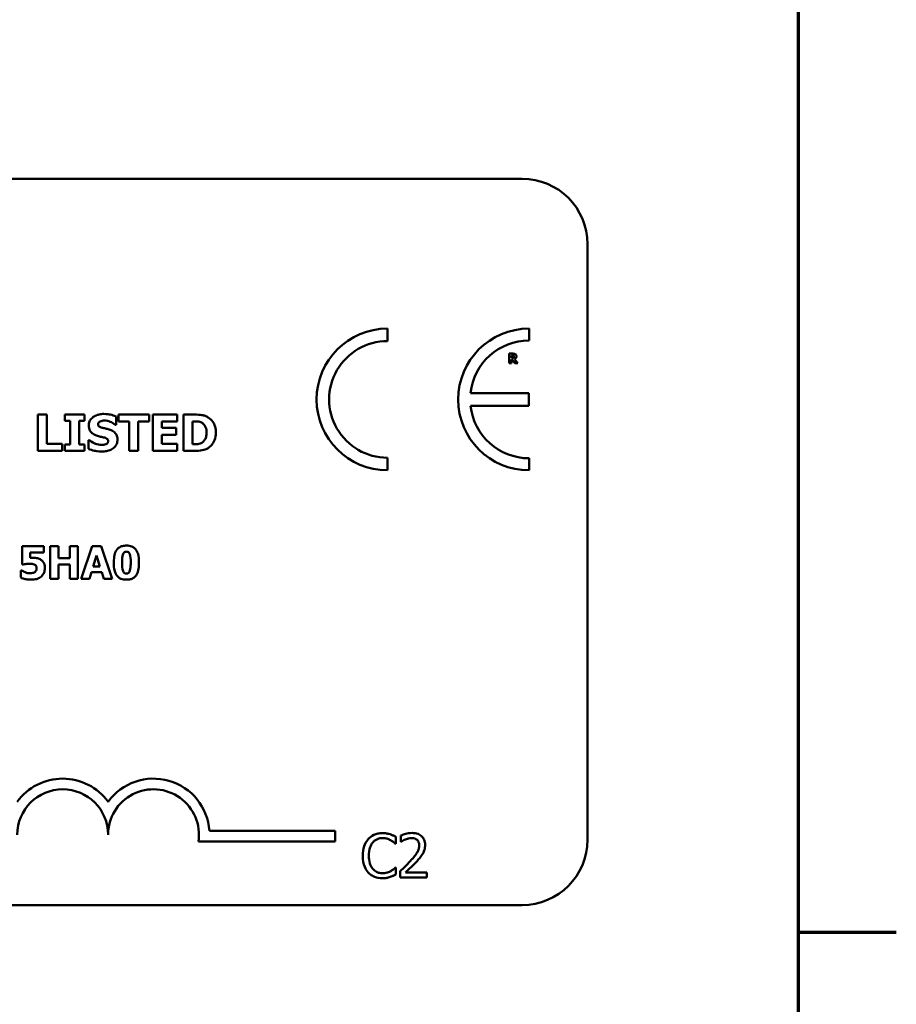
# Model space of a CAD drawing. Units: inches. Extents: x 0.05 to 2.15, y 0.02 to 1.67.
# Drawn here: x 1.98 to 2.14, y 0.41 to 0.59 of the extents above; entities that cross this region are included whole.
import ezdxf

# ---------------------------------------------------------------- set-up
doc = ezdxf.new("R2010")
doc.units = ezdxf.units.IN
doc.header["$LTSCALE"] = 0.1
doc.header["$MEASUREMENT"] = 0
doc.layers.get('0').update_dxf_attribs({"lineweight": 25})
doc.layers.add('Border (ANSI)', color=7, linetype='Continuous', lineweight=70)
doc.layers.add('Visible (ANSI)', color=7, linetype='Continuous', lineweight=50)

# ---------------------------------------------------------------- blocks, each defined once
blk = doc.blocks.new('Borders Default Border')
at = {"layer": 'Border (ANSI)'}
blk.add_line((21.24999939926027, 4.250000030036986), (21.43000054547167, 4.250000030036986), dxfattribs=at)
at = {"layer": 'Border (ANSI)', "flags": 128}
blk.add_lwpolyline([(0.74999998873613, 0.4999999924907534), (0.74999998873613, 16.49999993992603), (21.24999939926027, 16.49999993992603), (21.24999939926027, 0.4999999924907534), (0.74999998873613, 0.4999999924907534)], dxfattribs=at)

msp = doc.modelspace()

# ---------------------------------------------------------------- linework, layer by layer
at = {"layer": 'Visible (ANSI)'}
for p, q in [((1.431670239667183, 0.5633144678027994), (2.074336906333849, 0.5633144678027997)), ((2.086336906333849, 0.5513144678027996), (2.086336906333849, 0.4419811344694661)), ((2.049619923664148, 0.5335114315799108), (2.049619923664147, 0.5358194697465213)), ((2.075601979172901, 0.5336168093029448), (2.075601979172901, 0.5358194697465472)), ((2.072631362106544, 0.5312169141493822), (2.07193465760339, 0.5312169141493822)), ((2.07193465760339, 0.5312169141493822), (2.07193465760339, 0.529483580768553)), ((2.07236728862551, 0.5308980594674954), (2.072513371827784, 0.5308980594674954)), ((2.07236728862551, 0.5304317169371588), (2.07236728862551, 0.5308980594674954)), ((2.072492302135148, 0.5304317169371588), (2.07236728862551, 0.5304317169371588)), ((2.07236728862551, 0.529483580768553), (2.07236728862551, 0.5301198854861507)), ((2.07236728862551, 0.5301198854861507), (2.07252460899719, 0.5301198854861507)), ((2.07252460899719, 0.5301198854861507), (2.073006402635459, 0.529483580768553)), ((2.073535954243702, 0.529483580768553), (2.072953026080782, 0.530221020010802)), ((2.07193465760339, 0.529483580768553), (2.07236728862551, 0.529483580768553)), ((2.073006402635459, 0.529483580768553), (2.073535954243702, 0.529483580768553)), ((2.075581244769355, 0.5239843672516736), (2.064861165537207, 0.5239843672516736)), ((2.075581244769355, 0.5216562426028433), (2.075581244769355, 0.5239843672516736)), ((2.064859414843742, 0.5216562426028433), (2.075581244769355, 0.5216562426028433)), ((1.985450014305787, 0.5200265991582133), (1.985450014305787, 0.5133599322787845)), ((1.987124784753618, 0.5200265991582133), (1.985450014305787, 0.5200265991582133)), ((1.987124784753618, 0.5146295163279464), (1.987124784753618, 0.5200265991582133)), ((1.994012953530985, 0.5200265991582133), (1.990425703281438, 0.5200265991582133)), ((1.990425703281438, 0.5200265991582133), (1.990425703281438, 0.518865064815363)), ((1.990425703281438, 0.518865064815363), (1.991381943182297, 0.518865064815363)), ((1.991381943182297, 0.518865064815363), (1.991381943182297, 0.5145214666216348)), ((1.993056713630127, 0.5145214666216348), (1.993056713630127, 0.518865064815363)), ((1.993056713630127, 0.518865064815363), (1.994012953530985, 0.518865064815363)), ((1.994012953530985, 0.518865064815363), (1.994012953530985, 0.5200265991582133)), ((1.999809820274605, 0.5181735466949684), (1.999809820274605, 0.5196970475539626)), ((2.005860603828057, 0.5200265991582133), (2.000242019099851, 0.5200265991582133)), ((2.000242019099851, 0.5200265991582133), (2.000242019099851, 0.5187570151090513)), ((2.005860603828057, 0.5187570151090513), (2.005860603828057, 0.5200265991582133)), ((2.011052392216332, 0.5200265991582133), (2.006546719463136, 0.5200265991582133)), ((2.006546719463136, 0.5200265991582133), (2.006546719463136, 0.5133599322787845)), ((2.011052392216332, 0.5187570151090513), (2.011052392216332, 0.5200265991582133)), ((2.014250663523156, 0.5200265991582133), (2.012186914132604, 0.5200265991582133)), ((2.012186914132604, 0.5200265991582133), (2.012186914132604, 0.5133599322787845)), ((2.013861684580435, 0.5187840275356292), (2.013894099492328, 0.5187840275356292)), ((2.013861684580435, 0.514607906386684), (2.013861684580435, 0.5187840275356292)), ((1.999663953171084, 0.5181735466949684), (1.999809820274605, 0.5181735466949684)), ((2.000242019099851, 0.5187570151090513), (2.002213926240039, 0.5187570151090513)), ((2.002213926240039, 0.5187570151090513), (2.002213926240039, 0.5133599322787845)), ((2.003888696687869, 0.5187570151090513), (2.005860603828057, 0.5187570151090513)), ((2.003888696687869, 0.5133599322787845), (2.003888696687869, 0.5187570151090513)), ((2.008210684940336, 0.5175846757955699), (2.008210684940336, 0.5187570151090513)), ((2.008210684940336, 0.5187570151090513), (2.011052392216332, 0.5187570151090513)), ((2.010830890318393, 0.5175846757955699), (2.008210684940336, 0.5175846757955699)), ((2.010830890318393, 0.516315091746408), (2.010830890318393, 0.5175846757955699)), ((1.994763898989851, 0.5153426443896033), (1.994763898989851, 0.513754313706822)), ((1.994915168578687, 0.5153426443896033), (1.994763898989851, 0.5153426443896033)), ((2.008210684940336, 0.5146295163279464), (2.008210684940336, 0.516315091746408)), ((2.008210684940336, 0.516315091746408), (2.010830890318393, 0.516315091746408)), ((1.989896259720511, 0.5146295163279464), (1.987124784753618, 0.5146295163279464)), ((1.989896259720511, 0.5133599322787845), (1.989896259720511, 0.5146295163279464)), ((1.991381943182297, 0.5145214666216348), (1.990425703281438, 0.5145214666216348)), ((1.990425703281438, 0.5145214666216348), (1.990425703281438, 0.5133599322787845)), ((1.994012953530985, 0.5145214666216348), (1.993056713630127, 0.5145214666216348)), ((1.994012953530985, 0.5133599322787845), (1.994012953530985, 0.5145214666216348)), ((2.011052392216332, 0.5146295163279464), (2.008210684940336, 0.5146295163279464)), ((2.011052392216332, 0.5133599322787845), (2.011052392216332, 0.5146295163279464)), ((2.013894099492328, 0.514607906386684), (2.013861684580435, 0.514607906386684)), ((1.985450014305787, 0.5133599322787845), (1.989896259720511, 0.5133599322787845)), ((1.990425703281438, 0.5133599322787845), (1.994012953530985, 0.5133599322787845)), ((2.002213926240039, 0.5133599322787845), (2.003888696687869, 0.5133599322787845)), ((2.006546719463136, 0.5133599322787845), (2.011052392216332, 0.5133599322787845)), ((2.012186914132604, 0.5133599322787845), (2.014272273464419, 0.5133599322787845)), ((2.049619923664147, 0.5098049851270144), (2.049619923664146, 0.512113023293625)), ((2.075601979172902, 0.5098049851269875), (2.075601979172903, 0.5120076455705891)), ((1.986582048860259, 0.4958525259302109), (1.982604739378335, 0.4958525259302109)), ((1.982604739378335, 0.4958525259302109), (1.982604739378335, 0.492482996014595)), ((1.986582048860259, 0.4947196248186112), (1.986582048860259, 0.4958525259302109)), ((1.989251416715488, 0.4958525259302109), (1.987744123391042, 0.4958525259302109)), ((1.987744123391042, 0.4958525259302109), (1.987744123391042, 0.4898525260516104)), ((1.989251416715488, 0.4936547950184382), (1.989251416715488, 0.4958525259302109)), ((1.992805711619262, 0.4958525259302109), (1.991298418294816, 0.4958525259302109)), ((1.991298418294816, 0.4958525259302109), (1.991298418294816, 0.4936547950184382)), ((1.992805711619262, 0.4898525260516104), (1.992805711619262, 0.4958525259302109)), ((1.995431319345716, 0.4958525259302109), (1.99340376671251, 0.4898525260516104)), ((1.997074755293015, 0.4958525259302109), (1.995431319345716, 0.4958525259302109)), ((1.999102307926221, 0.4898525260516104), (1.997074755293015, 0.4958525259302109)), ((1.984029374681763, 0.4937228663298649), (1.984029374681763, 0.4947196248186112)), ((1.984029374681763, 0.4947196248186112), (1.986582048860259, 0.4947196248186112)), ((1.991298418294816, 0.4936547950184382), (1.989251416715488, 0.4936547950184382)), ((1.995616084333874, 0.4921669506401143), (1.996233588373243, 0.4941507431445463)), ((1.996233588373243, 0.4941507431445463), (1.996846230176083, 0.4921669506401143)), ((1.982604739378335, 0.492482996014595), (1.982736019764658, 0.492482996014595)), ((1.989251416715488, 0.4898525260516104), (1.989251416715488, 0.4925121694337777)), ((1.989251416715488, 0.4925121694337777), (1.991298418294816, 0.4925121694337777)), ((1.991298418294816, 0.4925121694337777), (1.991298418294816, 0.4898525260516104)), ((1.996846230176083, 0.4921669506401143), (1.995616084333874, 0.4921669506401143)), ((1.982483183465073, 0.4913987172683), (1.98234704084222, 0.4913987172683)), ((1.98234704084222, 0.4913987172683), (1.98234704084222, 0.4900907756416034)), ((1.994911060036955, 0.4898525260516104), (1.995290314486332, 0.4910778096572889)), ((1.995290314486332, 0.4910778096572889), (1.997176862260155, 0.4910778096572889)), ((1.997176862260155, 0.4910778096572889), (1.997551254473001, 0.4898525260516104)), ((1.987744123391042, 0.4898525260516104), (1.989251416715488, 0.4898525260516104)), ((1.991298418294816, 0.4898525260516104), (1.992805711619262, 0.4898525260516104)), ((1.99340376671251, 0.4898525260516104), (1.994911060036955, 0.4898525260516104)), ((1.997551254473001, 0.4898525260516104), (1.999102307926221, 0.4898525260516104)), ((2.01695188098441, 0.4436032557276236), (2.040015919688261, 0.4436032557276236)), ((2.040015919688261, 0.4436032557276236), (2.040015919688261, 0.4416435204894435)), ((2.040015919688261, 0.4416435204894435), (2.014920027539937, 0.4416435204894435)), ((2.051074448455599, 0.4412333721311889), (2.051158727224874, 0.4412333721311889)), ((2.051158727224874, 0.4412333721311889), (2.051158727224874, 0.4425170026170694)), ((2.052092276669151, 0.4427374240136347), (2.052092276669151, 0.4415964191372965)), ((2.052092276669151, 0.4415964191372965), (2.052150623509418, 0.4415964191372965)), ((2.051158727224874, 0.4368638420933934), (2.051080931437851, 0.4368638420933934)), ((2.051158727224874, 0.4355931775720167), (2.051158727224874, 0.4368638420933934)), ((2.051923719130601, 0.4361831289569416), (2.051923719130601, 0.4350486070628553)), ((2.056857268624313, 0.4359756735248802), (2.052928581379648, 0.4359756735248802)), ((2.056857268624313, 0.4350486070628553), (2.056857268624313, 0.4359756735248802)), ((2.051923719130601, 0.4350486070628553), (2.056857268624313, 0.4350486070628553)), ((2.074336906333849, 0.4299811344694662), (1.431670239667183, 0.4299811344694662))]:
    msp.add_line(p, q, dxfattribs=at)
for centre, radius, start, end in [((2.074336906333849, 0.5513144678027996), 0.012, 0, 90), ((2.049619923664147, 0.5228122274367678), 0.0130072423097537, 90, 270), ((2.075601979172926, 0.5228122274367673), 0.0130072423097795, 90.00000000011214, 270.0000000001121), ((2.049619923664147, 0.5228122274367678), 0.0106992041431429, 89.9999999999955, 269.9999999999955), ((2.075601979172926, 0.5228122274367671), 0.0108045818661781, 90.0000000001365, 173.7719848341202), ((2.075601979172926, 0.5228122274367674), 0.0108045818661778, 186.1418450993794, 269.9999999998724), ((1.990015919688339, 0.4429040787657453), 0.010293068571553, 35.94251469146898, 144.0574853069107), ((2.006682586354928, 0.4429040787657454), 0.0102930685711857, 3.894927878498278, 144.0574853070507), ((1.990015919688339, 0.4429040787657454), 0.0083333333331727, 0, 180), ((2.006682586354928, 0.4429040787657454), 0.0083333333333333, 351.2996422013254, 180), ((2.074336906333849, 0.4419811344694662), 0.012, 270, 0)]:
    msp.add_arc(centre, radius, start, end, dxfattribs=at)
for points, knots in [([(2.072753566323831, 0.5304893074303632), (2.072738727059222, 0.530477340281485), (2.07272243460854, 0.5304677118357062), (2.072678971427503, 0.5304489630125139), (2.072655702955725, 0.5304446406233709), (2.072596909931591, 0.5304343033883585), (2.072542103353052, 0.5304317169371588), (2.072492302135148, 0.5304317169371588)], [-0.0037751656290817, -0.0037751656290817, -0.0037751656290817, -0.0037751656290817, -0.0034010140262716, -0.0034010140262716, -0.0028461396031759, -0.0028461396031759, 0, 0, 0, 0]), ([(2.072513371827784, 0.5308980594674954), (2.072554841282044, 0.5308980594674954), (2.072596413650184, 0.5308972120164305), (2.07266876484478, 0.5308900788000618), (2.072699417900798, 0.5308833152419652), (2.072728282692668, 0.530871371190157)], [-0.0041556972568786, -0.0041556972568786, -0.0041556972568786, -0.0041556972568786, -0.0017852735983706, -0.0017852735983706, 0, 0, 0, 0]), ([(2.073080848882772, 0.5311242075017852), (2.07301967098207, 0.5311618554406787), (2.072953599240102, 0.5311865422874483), (2.072853624541659, 0.5312036432227082), (2.072774910064687, 0.5312169141493822), (2.072631362106544, 0.5312169141493822)], [-0.0281176089756218, -0.0281176089756218, -0.0281176089756218, -0.0281176089756218, -0.0082037658079167, -0.0082037658079167, 0, 0, 0, 0]), ([(2.072728282692668, 0.530871371190157), (2.072749922093649, 0.5308618709653361), (2.07277001902689, 0.5308492406340517), (2.072796823320341, 0.5308219261221565), (2.072809739965997, 0.5308057602709626), (2.072831999243353, 0.5307500889933509), (2.072836440448198, 0.5307179074523978), (2.072836440448198, 0.5306859578949629)], [-0.0060077336753938, -0.0060077336753938, -0.0060077336753938, -0.0060077336753938, -0.0034244909302469, -0.0034244909302469, -0.0018259172074097, -0.0018259172074097, 0, 0, 0, 0]), ([(2.072836440448198, 0.5306859578949629), (2.072836440448198, 0.5306611514631785), (2.072834678536111, 0.5306352510703354), (2.072824931495504, 0.5305881948979706), (2.072818106728325, 0.530570436641492), (2.07279524115036, 0.5305288505413668), (2.072776205918351, 0.5305074191059793), (2.072753566323831, 0.5304893074303632)], [-0.0038403303792645, -0.0038403303792645, -0.0038403303792645, -0.0038403303792645, -0.0027120298130434, -0.0027120298130434, -0.0016569400790239, -0.0016569400790239, 0, 0, 0, 0]), ([(2.072953026080782, 0.530221020010802), (2.073027676558838, 0.5302572987478013), (2.073094698114729, 0.5303047870104568), (2.073208115031027, 0.5304289822117286), (2.073233023663906, 0.5304835330887401), (2.073272889559747, 0.5305851905584922), (2.073283117932075, 0.5306635981021456), (2.073283117932075, 0.5307407390958157)], [-0.0080157577226852, -0.0080157577226852, -0.0080157577226852, -0.0080157577226852, -0.0062355775758978, -0.0062355775758978, -0.0044086077882422, -0.0044086077882422, 0, 0, 0, 0]), ([(2.073283117932075, 0.5307407390958157), (2.073283117932075, 0.5307896261859304), (2.073278141165119, 0.5308394144501457), (2.073254135010047, 0.5309250144278405), (2.073237901025676, 0.5309615006134442), (2.073175930530356, 0.5310505064986724), (2.073132287947976, 0.5310914735512005), (2.073080848882772, 0.5311242075017852)], [-0.0095174762782591, -0.0095174762782591, -0.0095174762782591, -0.0095174762782591, -0.0061981506140167, -0.0061981506140167, -0.0034845048863635, -0.0034845048863635, 0, 0, 0, 0]), ([(1.997573191353954, 0.520145453835156), (1.997286069210701, 0.520145453835156), (1.996998058338733, 0.5201200345024662), (1.996460821577359, 0.5200041294702094), (1.996213249494191, 0.5199200564405057), (1.995753156429801, 0.5196871819501795), (1.995507986304743, 0.5195249328621109), (1.995147993576626, 0.5191523902593067), (1.995023105768971, 0.5189691401991342), (1.994842743292263, 0.5185344585267091), (1.99480171638706, 0.5182950023636471), (1.99480171638706, 0.5180492895327101)], [-0.0800120555804334, -0.0800120555804334, -0.0800120555804334, -0.0800120555804334, -0.0610121001278662, -0.0610121001278662, -0.0436480569434984, -0.0436480569434984, -0.0268938514748554, -0.0268938514748554, -0.0140424882880539, -0.0140424882880539, 0, 0, 0, 0]), ([(1.996897880689506, 0.5187786250503136), (1.997014900608135, 0.5188306339030376), (1.997139308987461, 0.5188738658453494), (1.997336604920145, 0.5189108588327277), (1.997461422534719, 0.51892989463915), (1.997659631119003, 0.51892989463915)], [-0.0313206683722023, -0.0313206683722023, -0.0313206683722023, -0.0313206683722023, -0.0113276205918687, -0.0113276205918687, 0, 0, 0, 0]), ([(1.999809820274605, 0.5196970475539626), (1.999474570642928, 0.5198451811121453), (1.999115133902034, 0.519949834053727), (1.998516473061736, 0.5200734108326879), (1.998101544601434, 0.520145453835156), (1.997573191353954, 0.520145453835156)], [-0.0753631378672368, -0.0753631378672368, -0.0753631378672368, -0.0753631378672368, -0.0301953880934982, -0.0301953880934982, 0, 0, 0, 0]), ([(1.997659631119003, 0.51892989463915), (1.99803944721855, 0.51892989463915), (1.998404798724663, 0.5188549045393519), (1.998998628875051, 0.5186119740232842), (1.999349031234122, 0.5184428277715009), (1.999663953171084, 0.5181735466949684)], [-0.0580373153762889, -0.0580373153762889, -0.0580373153762889, -0.0580373153762889, -0.0236802543610161, -0.0236802543610161, 0, 0, 0, 0]), ([(2.013894099492328, 0.5187840275356292), (2.014094138526495, 0.5187840275356292), (2.014629022045707, 0.5187826506108953), (2.015089837895313, 0.5187368120932386), (2.015300483129113, 0.5186694661625486), (2.015498637631056, 0.5185625256376905)], [-0.0264654255082942, -0.0264654255082942, -0.0264654255082942, -0.0264654255082942, -0.0128684596113059, -0.0128684596113059, 0, 0, 0, 0]), ([(2.016719599312378, 0.5195025580826016), (2.016543124201313, 0.5196155021536831), (2.016357168505926, 0.5197102417181999), (2.01596836922333, 0.5198568381690148), (2.015770020039689, 0.5199078233738885), (2.015131233274856, 0.5200006866480712), (2.014690170820907, 0.5200265991582133), (2.014250663523156, 0.5200265991582133)], [-0.0488647087219279, -0.0488647087219279, -0.0488647087219279, -0.0488647087219279, -0.0368904077198956, -0.0368904077198956, -0.0251178420664279, -0.0251178420664279, 0, 0, 0, 0]), ([(2.018135050465061, 0.5166878632331832), (2.018135050465061, 0.5170567616868056), (2.01809348196128, 0.517426284712655), (2.017874061107814, 0.518186332133339), (2.017707216620816, 0.5184727327060332), (2.017338139437842, 0.5190105565995906), (2.01705672120053, 0.5192852398406523), (2.016719599312378, 0.5195025580826016)], [-0.049826549786368, -0.049826549786368, -0.049826549786368, -0.049826549786368, -0.0372779485303671, -0.0372779485303671, -0.0229226637954509, -0.0229226637954509, 0, 0, 0, 0]), ([(1.99480171638706, 0.5180492895327101), (1.99480171638706, 0.517875018898499), (1.994817671057649, 0.517700185094538), (1.994890806579832, 0.5173749405084714), (1.994943810206126, 0.5172257315573339), (1.995136945981083, 0.5168624754737365), (1.995283284624018, 0.5167115353736512), (1.99565756464661, 0.5164058109670485), (1.995952433867394, 0.5162658312830705), (1.996244179966321, 0.5161638221575718)], [-0.0406638513486091, -0.0406638513486091, -0.0406638513486091, -0.0406638513486091, -0.0338190470172609, -0.0338190470172609, -0.0275722417480448, -0.0275722417480448, -0.0176631085463727, -0.0176631085463727, 0, 0, 0, 0]), ([(1.9965143042321, 0.5182545839747023), (1.9965143042321, 0.5182880277888883), (1.996517488566071, 0.5183211896424406), (1.996530843654002, 0.5183862246791779), (1.996540775306321, 0.5184174532001241), (1.99656542617795, 0.5184739526049748), (1.996596603755885, 0.5185389956561405), (1.996735854909369, 0.5186855114988099), (1.996811390071571, 0.5187398533939982), (1.996897880689506, 0.5187786250503136)], [-0.0257468401070019, -0.0257468401070019, -0.0257468401070019, -0.0257468401070019, -0.0185963792564179, -0.0185963792564179, -0.011551922311197, -0.011551922311197, -0.0054168638962503, -0.0054168638962503, 0, 0, 0, 0]), ([(1.99739490933854, 0.5175792733102544), (1.997199672593529, 0.5176240150643192), (1.996994802274759, 0.517682202544406), (1.996750562562392, 0.5178008635245366), (1.996696085941314, 0.5178419677981183), (1.996611679585414, 0.5179270756739953), (1.996577540053752, 0.5179782423897131), (1.996525606314291, 0.518105623471829), (1.9965143042321, 0.5181797559587165), (1.9965143042321, 0.5182545839747023)], [-0.0166159938436475, -0.0166159938436475, -0.0166159938436475, -0.0166159938436475, -0.011124856891041, -0.011124856891041, -0.0078594471293075, -0.0078594471293075, -0.0042764211135787, -0.0042764211135787, 0, 0, 0, 0]), ([(1.998707713270226, 0.517233514250057), (1.998490417062932, 0.5173092386859324), (1.998264622182057, 0.5173780864605606), (1.997825528243401, 0.5174811780809409), (1.997610309848246, 0.5175306344854819), (1.99739490933854, 0.5175792733102544)], [-0.0257765740937568, -0.0257765740937568, -0.0257765740937568, -0.0257765740937568, -0.0126200755387834, -0.0126200755387834, 0, 0, 0, 0]), ([(2.000074542055068, 0.5154452916105993), (2.000074542055068, 0.5156021669977201), (2.00006150926597, 0.5157603326481761), (2.000001015343422, 0.5160514863092818), (1.99995739204504, 0.51618497962476), (1.999836197373669, 0.5164281531386129), (1.999731894680436, 0.5165974194762706), (1.999291696069526, 0.5169790876907534), (1.999000532288173, 0.5171259947669046), (1.998707713270226, 0.517233514250057)], [-0.0682051876066458, -0.0682051876066458, -0.0682051876066458, -0.0682051876066458, -0.0497616216940839, -0.0497616216940839, -0.033250982284854, -0.033250982284854, -0.0178270827128775, -0.0178270827128775, 0, 0, 0, 0]), ([(2.015498637631056, 0.5185625256376905), (2.015666857321335, 0.5184666795350895), (2.015816946164459, 0.5183476637335998), (2.01607186132906, 0.5180557774978125), (2.01616843462009, 0.5178920421589245), (2.016370640910742, 0.5173934481219526), (2.016417060134705, 0.517042899450054), (2.016417060134705, 0.5166986682038144)], [-0.0417534617344027, -0.0417534617344027, -0.0417534617344027, -0.0417534617344027, -0.0307218278084643, -0.0307218278084643, -0.019672815722598, -0.019672815722598, 0, 0, 0, 0]), ([(1.997189614896547, 0.5144566367978478), (1.99678768012303, 0.5144566367978478), (1.996395483106376, 0.5145431122270989), (1.99576960428496, 0.5147816759034234), (1.995358859710136, 0.5149657454714911), (1.994915168578687, 0.5153426443896033)], [-0.0831696631747301, -0.0831696631747301, -0.0831696631747301, -0.0831696631747301, -0.0332706574675677, -0.0332706574675677, 0, 0, 0, 0]), ([(1.996244179966321, 0.5161638221575718), (1.996481082441098, 0.5160810943092368), (1.996724904469569, 0.5160165012573936), (1.997214616756991, 0.5159171889753291), (1.997457273572928, 0.5158612622677918), (1.997697448516212, 0.5157964531561122)], [-0.0285567664084923, -0.0285567664084923, -0.0285567664084923, -0.0285567664084923, -0.0142169426215888, -0.0142169426215888, 0, 0, 0, 0]), ([(1.997184212411232, 0.5132410776018417), (1.997482468814832, 0.5132410776018417), (1.997784408614478, 0.5132639333283345), (1.998335322773258, 0.5133710880651124), (1.998587876649497, 0.5134480590490069), (1.999158842177019, 0.5137176974916661), (1.999383099697111, 0.5139054775065631), (1.99969913416885, 0.5142296662450202), (1.999833216523914, 0.5144274963571984), (2.000030303625807, 0.5149045343236088), (2.000074542055068, 0.515172048063463), (2.000074542055068, 0.5154452916105993)], [-0.0597555454342878, -0.0597555454342878, -0.0597555454342878, -0.0597555454342878, -0.050044822089797, -0.050044822089797, -0.0414874056926739, -0.0414874056926739, -0.0294944746404061, -0.0294944746404061, -0.015615868718844, -0.015615868718844, 0, 0, 0, 0]), ([(1.997697448516212, 0.5157964531561122), (1.997818924218215, 0.5157648694735913), (1.997935284636984, 0.5157186288829099), (1.998079264712625, 0.5156321168128636), (1.998157063633183, 0.5155844467255186), (1.998264438268007, 0.5154742079286817), (1.998299300147402, 0.5154228019638726), (1.998350456145971, 0.5152990407121408), (1.998361954210029, 0.5152297593502162), (1.998361954210029, 0.5151589598888734)], [-0.0281797724953955, -0.0281797724953955, -0.0281797724953955, -0.0281797724953955, -0.0128400913897429, -0.0128400913897429, -0.0076525272544735, -0.0076525272544735, -0.0040461892157456, -0.0040461892157456, 0, 0, 0, 0]), ([(2.016417060134705, 0.5166986682038144), (2.016417060134705, 0.5164458019323191), (2.016393502758777, 0.5161875169962568), (2.016257191480668, 0.5156547936647077), (2.01614865921402, 0.5154562638184972), (2.015921965001536, 0.5151328436215588), (2.01576551753898, 0.5149845999733204), (2.01557967491079, 0.514867225681832)], [-0.0311026233251277, -0.0311026233251277, -0.0311026233251277, -0.0311026233251277, -0.0225717803822217, -0.0225717803822217, -0.012561851684849, -0.012561851684849, 0, 0, 0, 0]), ([(2.016697989371115, 0.5138893758397116), (2.016955716874982, 0.5140529767769487), (2.017179311496383, 0.5142563221335772), (2.017514292927964, 0.5146653433805023), (2.017724103207815, 0.5149576613710289), (2.018059456560444, 0.5157687501902481), (2.018135050465061, 0.5162232600485702), (2.018135050465061, 0.5166878632331832)], [-0.0824019177261204, -0.0824019177261204, -0.0824019177261204, -0.0824019177261204, -0.0501542615333016, -0.0501542615333016, -0.0265520720006386, -0.0265520720006386, 0, 0, 0, 0]), ([(1.994763898989851, 0.513754313706822), (1.995111025255948, 0.5136033892433014), (1.995472420715823, 0.5134838585968547), (1.996001460566953, 0.5133478904108167), (1.996432960829977, 0.5132410776018417), (1.997184212411232, 0.5132410776018417)], [-0.1398056947551399, -0.1398056947551399, -0.1398056947551399, -0.1398056947551399, -0.0429340278687262, -0.0429340278687262, 0, 0, 0, 0]), ([(1.997945962840729, 0.5145862964454218), (1.997839234850972, 0.5145370373732263), (1.997704014106625, 0.5145074688125452), (1.997513411936959, 0.5144811788581084), (1.99733496159677, 0.5144566367978478), (1.997189614896547, 0.5144566367978478)], [-0.0277382576365648, -0.0277382576365648, -0.0277382576365648, -0.0277382576365648, -0.0083065639177493, -0.0083065639177493, 0, 0, 0, 0]), ([(1.998361954210029, 0.5151589598888734), (1.998361954210029, 0.5150841576276458), (1.998351557117093, 0.5150093102792724), (1.998296316866148, 0.5148654659686088), (1.998256669895257, 0.51481577996736), (1.998140212407881, 0.5146938504903894), (1.998049081366763, 0.5146314108005616), (1.997945962840729, 0.5145862964454218)], [-0.0126607387808281, -0.0126607387808281, -0.0126607387808281, -0.0126607387808281, -0.0096359998876088, -0.0096359998876088, -0.0064325455228409, -0.0064325455228409, 0, 0, 0, 0]), ([(2.01557967491079, 0.514867225681832), (2.015466645133847, 0.5147959299763756), (2.015346793514555, 0.514737794309824), (2.015038035277872, 0.5146371368627002), (2.014930843149179, 0.5146311525145736), (2.014539482892058, 0.5146119950194699), (2.014195785061336, 0.514607906386684), (2.013894099492328, 0.514607906386684)], [-0.0258160304644084, -0.0258160304644084, -0.0258160304644084, -0.0258160304644084, -0.0222873976571099, -0.0222873976571099, -0.0172413302687764, -0.0172413302687764, 0, 0, 0, 0]), ([(2.014272273464419, 0.5133599322787845), (2.014725280581897, 0.5133599322787845), (2.015181165310429, 0.5133871151212511), (2.016012313546684, 0.5135360645044309), (2.016369212916973, 0.5136770410464111), (2.016697989371115, 0.5138893758397116)], [-0.0482568490649797, -0.0482568490649797, -0.0482568490649797, -0.0482568490649797, -0.0223674923479903, -0.0223674923479903, 0, 0, 0, 0]), ([(2.001708466706553, 0.4959740818434727), (2.001469801755347, 0.4959740818434727), (2.001227770998708, 0.4959519447104583), (2.000732048629152, 0.4958304851689471), (2.000545724432876, 0.4957367778009753), (2.000222237350358, 0.4955342979047278), (2.00005814934184, 0.4953760223228042), (1.99992402589987, 0.4951863995255364)], [-0.0293133381156482, -0.0293133381156482, -0.0293133381156482, -0.0293133381156482, -0.0218101178479015, -0.0218101178479015, -0.0132738060608403, -0.0132738060608403, 0, 0, 0, 0]), ([(2.003497769749766, 0.4951620883428842), (2.003398406663112, 0.4953067749427495), (2.003281583126645, 0.4954358270336524), (2.003010141875648, 0.4956555521478325), (2.002859394149708, 0.4957440290097616), (2.002389191241242, 0.4959337577514166), (2.002040282232952, 0.4959740818434727), (2.001708466706553, 0.4959740818434727)], [-0.0389861756603199, -0.0389861756603199, -0.0389861756603199, -0.0389861756603199, -0.028922648386794, -0.028922648386794, -0.0189632573336668, -0.0189632573336668, 0, 0, 0, 0]), ([(1.984578807409706, 0.4937423152759867), (1.984500766230217, 0.4937423152759867), (1.984394995264071, 0.4937396651411591), (1.984267735756204, 0.4937359764597716), (1.984148020463476, 0.4937323579924019), (1.984029374681763, 0.4937228663298649)], [-0.0169929236560329, -0.0169929236560329, -0.0169929236560329, -0.0169929236560329, -0.0068022697594087, -0.0068022697594087, 0, 0, 0, 0]), ([(1.986027753895786, 0.4933873720092624), (1.985826874250704, 0.4935133473799068), (1.985606757484647, 0.4935994646302916), (1.985188765151871, 0.493699782790158), (1.984928733812332, 0.4937423152759867), (1.984578807409706, 0.4937423152759867)], [-0.0445941634545515, -0.0445941634545515, -0.0445941634545515, -0.0445941634545515, -0.0199982939100558, -0.0199982939100558, 0, 0, 0, 0]), ([(1.99992402589987, 0.4951863995255364), (1.999722081959074, 0.4948939289905901), (1.999594313781811, 0.4945609725072526), (1.999458399267913, 0.4939426947185418), (1.999394042118049, 0.4935245102707306), (1.999394042118049, 0.4928525259909107)], [-0.0875340931592924, -0.0875340931592924, -0.0875340931592924, -0.0875340931592924, -0.0384039015917105, -0.0384039015917105, 0, 0, 0, 0]), ([(2.000906197679026, 0.4928476637543802), (2.000906197679026, 0.4932515151164675), (2.000924080841776, 0.4936751945087141), (2.001025877677627, 0.4942567718387927), (2.001077659862557, 0.4943942510799628), (2.001159404873662, 0.494560816504557), (2.001208328361588, 0.4946347670086962), (2.001324486468817, 0.4947489622291491), (2.001385741874092, 0.4947902008102214), (2.001535788573093, 0.494851849703511), (2.001621440724879, 0.4948654919145254), (2.001708466706553, 0.4948654919145254)], [-0.0278561091293287, -0.0278561091293287, -0.0278561091293287, -0.0278561091293287, -0.0198749718662714, -0.0198749718662714, -0.0142810712382024, -0.0142810712382024, -0.0092690800332331, -0.0092690800332331, -0.0049735348526942, -0.0049735348526942, 0, 0, 0, 0]), ([(2.001708466706553, 0.4948654919145254), (2.001755061748163, 0.4948654919145254), (2.001801592976805, 0.494861581108202), (2.00189023168966, 0.4948443600725863), (2.001931891670529, 0.4948317554928724), (2.002042457879178, 0.4947835822933524), (2.002103885690646, 0.4947396395968721), (2.002243001098232, 0.4945944801156751), (2.002293491565059, 0.4944898535898687), (2.002460991124044, 0.4940766880110371), (2.00250587349755, 0.493492885837757), (2.00250587349755, 0.4928525259909107)], [-0.0553712699942153, -0.0553712699942153, -0.0553712699942153, -0.0553712699942153, -0.052368543437572, -0.052368543437572, -0.0495526280376302, -0.0495526280376302, -0.0445968847227328, -0.0445968847227328, -0.0365965652472691, -0.0365965652472691, 0, 0, 0, 0]), ([(2.004018029058527, 0.4928525259909107), (2.004018029058527, 0.4935476463779028), (2.003938983742742, 0.4940492072467817), (2.003768271015132, 0.4946662084589838), (2.003658179887042, 0.4949300665371819), (2.003497769749766, 0.4951620883428842)], [-0.0366021682331865, -0.0366021682331865, -0.0366021682331865, -0.0366021682331865, -0.0161205077236057, -0.0161205077236057, 0, 0, 0, 0]), ([(1.982736019764658, 0.492482996014595), (1.982910126925696, 0.4925274489067749), (1.983101445809336, 0.4925646902980024), (1.983364955401014, 0.4926096299182888), (1.983597721913946, 0.4926483120566309), (1.983922405478092, 0.4926483120566309)], [-0.0563341750988341, -0.0563341750988341, -0.0563341750988341, -0.0563341750988341, -0.0185556656909597, -0.0185556656909597, 0, 0, 0, 0]), ([(1.983922405478092, 0.4926483120566309), (1.984083735160124, 0.4926483120566309), (1.984367105627988, 0.4926309418084394), (1.984694262779224, 0.4925526299034824), (1.984812774695851, 0.4925052998299485), (1.984919163966839, 0.4924343736492901)], [-0.0192281180591609, -0.0192281180591609, -0.0192281180591609, -0.0192281180591609, -0.0073074270609677, -0.0073074270609677, 0, 0, 0, 0]), ([(1.984919163966839, 0.4924343736492901), (1.984977350844282, 0.4923962512123446), (1.985028840141574, 0.4923505897005007), (1.985109237112435, 0.4922547145421433), (1.98515314264339, 0.4921939820627254), (1.985221338715773, 0.4920236574529809), (1.98523520934132, 0.4919249389861362), (1.98523520934132, 0.4918265940829814)], [-0.0165642472518705, -0.0165642472518705, -0.0165642472518705, -0.0165642472518705, -0.0104799228498032, -0.0104799228498032, -0.0056204112152939, -0.0056204112152939, 0, 0, 0, 0]), ([(1.98523520934132, 0.4918265940829814), (1.98523520934132, 0.4917528235846805), (1.985230691007655, 0.491676303894766), (1.985208059271691, 0.4915445548604077), (1.985192124734926, 0.4914847571274268), (1.985149715266993, 0.491392365072288), (1.985099446744676, 0.4912824036177788), (1.984977510805205, 0.491160467678307)], [-0.0414246106080557, -0.0414246106080557, -0.0414246106080557, -0.0414246106080557, -0.0239888129787915, -0.0239888129787915, -0.0098551437013835, -0.0098551437013835, 0, 0, 0, 0]), ([(1.986747364902296, 0.491884940921347), (1.986747364902296, 0.4920870022603955), (1.986727066078597, 0.4922922407775582), (1.986637690890533, 0.4926207239951939), (1.986576901515419, 0.4927854799380554), (1.98634176586477, 0.4931341742227874), (1.986198790738666, 0.4932749763696554), (1.986027753895786, 0.4933873720092624)], [-0.0420756211557705, -0.0420756211557705, -0.0420756211557705, -0.0420756211557705, -0.0240353952814672, -0.0240353952814672, -0.0116964119633353, -0.0116964119633353, 0, 0, 0, 0]), ([(1.986110411916804, 0.4903290252315965), (1.986214587458506, 0.4904235845694493), (1.986307263592676, 0.4905283274071751), (1.986468127187015, 0.4907597740071929), (1.986534207534752, 0.4908836402161163), (1.986671728511043, 0.4912253590056882), (1.986747364902296, 0.4915097304468049), (1.986747364902296, 0.491884940921347)], [-0.0480470040545878, -0.0480470040545878, -0.0480470040545878, -0.0480470040545878, -0.0347676315847198, -0.0347676315847198, -0.0214432786200854, -0.0214432786200854, 0, 0, 0, 0]), ([(1.999394042118049, 0.4928525259909107), (1.999394042118049, 0.4924287187924944), (1.999421363839489, 0.4918127016690609), (1.999646699466419, 0.491012924109689), (1.999757905584949, 0.4907526709094768), (1.99991916366334, 0.4905235146928153)], [-0.0475037756441124, -0.0475037756441124, -0.0475037756441124, -0.0475037756441124, -0.0160139092493314, -0.0160139092493314, 0, 0, 0, 0]), ([(2.001708466706553, 0.4908346978307654), (2.001661921602629, 0.4908346978307654), (2.001615463573144, 0.4908386635414777), (2.001526862546979, 0.4908560994712578), (2.00148521200784, 0.4908688695317818), (2.001374342327849, 0.4909177219179264), (2.0013127456174, 0.490962333772459), (2.001175119148694, 0.4911070865476334), (2.001123465854401, 0.491211345443619), (2.000935424419184, 0.4916765005728384), (2.000906197679026, 0.4923329501755103), (2.000906197679026, 0.4928476637543802)], [-0.0439897274415003, -0.0439897274415003, -0.0439897274415003, -0.0439897274415003, -0.0416507962537483, -0.0416507962537483, -0.0394522878814073, -0.0394522878814073, -0.0355629856876935, -0.0355629856876935, -0.0294158810324093, -0.0294158810324093, 0, 0, 0, 0]), ([(2.00250587349755, 0.4928525259909107), (2.00250587349755, 0.4924476831293388), (2.002487419252546, 0.492023802952166), (2.002383426522232, 0.4914428665305414), (2.002331030659136, 0.4913044570549408), (2.002247844486811, 0.4911362763321591), (2.002198770679186, 0.4910623234023288), (2.002083362568662, 0.4909492060224146), (2.002023128622615, 0.4909085502849214), (2.001876406565753, 0.4908481370824359), (2.001793188218579, 0.4908346978307654), (2.001708466706553, 0.4908346978307654)], [-0.0280352474184864, -0.0280352474184864, -0.0280352474184864, -0.0280352474184864, -0.0197925382145889, -0.0197925382145889, -0.0140759005702844, -0.0140759005702844, -0.0090667683313619, -0.0090667683313619, -0.0048418344122528, -0.0048418344122528, 0, 0, 0, 0]), ([(2.003492907513236, 0.4905137902197544), (2.003589506720315, 0.4906510627771824), (2.003668033714726, 0.4907997658845077), (2.003802617379613, 0.4911276606316869), (2.003855262358176, 0.4913086072032085), (2.003947487269688, 0.4917426067867961), (2.004018029058527, 0.492167068991853), (2.004018029058527, 0.4928525259909107)], [-0.0931657765646712, -0.0931657765646712, -0.0931657765646712, -0.0931657765646712, -0.0675982796911505, -0.0675982796911505, -0.0391738674961402, -0.0391738674961402, 0, 0, 0, 0]), ([(1.98234704084222, 0.4900907756416034), (1.982593059714645, 0.4899810133754445), (1.982882811849336, 0.4898998331384389), (1.983284155397392, 0.489808618695699), (1.983641988575255, 0.48973085289541), (1.984296797690939, 0.4897261079018182)], [-0.1075073351206027, -0.1075073351206027, -0.1075073351206027, -0.1075073351206027, -0.037423323471555, -0.037423323471555, 0, 0, 0, 0]), ([(1.983110411977504, 0.4910826718938194), (1.982990187818588, 0.4911287151887234), (1.982852617653417, 0.4911873499624587), (1.982655728595919, 0.4913027676858193), (1.98256997479619, 0.4913517052972786), (1.982483183465073, 0.4913987172683)], [-0.0130430463800687, -0.0130430463800687, -0.0130430463800687, -0.0130430463800687, -0.0056410438876531, -0.0056410438876531, 0, 0, 0, 0]), ([(1.984034236918293, 0.4908881824326006), (1.983870367923418, 0.4908881824326006), (1.98370451150881, 0.4909039291931179), (1.983481175322826, 0.4909603768005645), (1.983320328090201, 0.4910015679411865), (1.983110411977504, 0.4910826718938194)], [-0.0445965796338652, -0.0445965796338652, -0.0445965796338652, -0.0445965796338652, -0.0128609882440192, -0.0128609882440192, 0, 0, 0, 0]), ([(1.984977510805205, 0.491160467678307), (1.984920486907934, 0.491106798127935), (1.984855800940104, 0.4910635798811569), (1.984707722786519, 0.4909911861171822), (1.984624492431617, 0.4909646541811423), (1.984374000034688, 0.4909109772389432), (1.98420391279594, 0.4908881824326006), (1.984034236918293, 0.4908881824326006)], [-0.0191148294211056, -0.0191148294211056, -0.0191148294211056, -0.0191148294211056, -0.0146406270616598, -0.0146406270616598, -0.0096969764075271, -0.0096969764075271, 0, 0, 0, 0]), ([(1.984296797690939, 0.4897261079018182), (1.984893557534069, 0.4897261079018182), (1.985225576467461, 0.4898317228703678), (1.985662284931749, 0.4899988745121759), (1.985901947391975, 0.490139803585983), (1.986110411916804, 0.4903290252315965)], [-0.0267244373869761, -0.0267244373869761, -0.0267244373869761, -0.0267244373869761, -0.0160897590541632, -0.0160897590541632, 0, 0, 0, 0]), ([(1.99991916366334, 0.4905235146928153), (2.000016284401326, 0.4903837971399227), (2.000130266232951, 0.4902594431910406), (2.000395475215817, 0.4900464970443406), (2.000542959921226, 0.4899610772490228), (2.001014320529198, 0.489768605931872), (2.001368879612811, 0.4897261079018182), (2.001708466706553, 0.4897261079018182)], [-0.0387026639451589, -0.0387026639451589, -0.0387026639451589, -0.0387026639451589, -0.0290494733565169, -0.0290494733565169, -0.0194074024073593, -0.0194074024073593, 0, 0, 0, 0]), ([(2.001708466706553, 0.4897261079018182), (2.001950305997703, 0.4897261079018182), (2.002197351379084, 0.4897479943886913), (2.002581041058888, 0.4898429261775627), (2.002789961867595, 0.4899103075389239), (2.003198206690733, 0.4901685082865674), (2.003360859051289, 0.4903251495598297), (2.003492907513236, 0.4905137902197544)], [-0.0504103781232417, -0.0504103781232417, -0.0504103781232417, -0.0504103781232417, -0.0276059530259845, -0.0276059530259845, -0.0131596602191321, -0.0131596602191321, 0, 0, 0, 0]), ([(2.048688710986891, 0.4431912327712693), (2.048406787105335, 0.4431912327712693), (2.048125448574412, 0.4431656339838387), (2.047590703886674, 0.443052047909684), (2.047342933684678, 0.4429693029746953), (2.046713940134926, 0.4426681326792195), (2.046376585046073, 0.4424116480209121), (2.046089035103871, 0.4420891257884426)], [-0.0560015917495273, -0.0560015917495273, -0.0560015917495273, -0.0560015917495273, -0.0398551454684972, -0.0398551454684972, -0.0246941942448582, -0.0246941942448582, 0, 0, 0, 0]), ([(2.050095518135559, 0.4429837773392078), (2.049802019243001, 0.4430731030891167), (2.049543777783096, 0.4431164053021084), (2.04919504182494, 0.4431739947263911), (2.048940984248941, 0.4431912327712693), (2.048688710986891, 0.4431912327712693)], [-0.0201973989401221, -0.0201973989401221, -0.0201973989401221, -0.0201973989401221, -0.0144174169261574, -0.0144174169261574, 0, 0, 0, 0]), ([(2.051158727224874, 0.4425170026170694), (2.050913362020493, 0.4426486619950297), (2.050723700451183, 0.4427350656549299), (2.050451511194534, 0.4428564030343999), (2.050275006058922, 0.4429254437641146), (2.050095518135559, 0.4429837773392078)], [-0.017031962976662, -0.017031962976662, -0.017031962976662, -0.017031962976662, -0.0107858752462118, -0.0107858752462118, 0, 0, 0, 0]), ([(2.054140899060758, 0.443217164700277), (2.053628058987343, 0.443217164700277), (2.053195265250221, 0.4431063044050415), (2.052690923733173, 0.4429712621409139), (2.052349328438533, 0.4428634297829399), (2.052092276669151, 0.4427374240136347)], [-0.0253747941046454, -0.0253747941046454, -0.0253747941046454, -0.0253747941046454, -0.0163605853483387, -0.0163605853483387, 0, 0, 0, 0]), ([(2.056526636529465, 0.4410194337168754), (2.056526636529465, 0.4411905775931915), (2.056513060756129, 0.4413620741116774), (2.056452339553262, 0.4416853166685469), (2.056408126596024, 0.4418364140460692), (2.056244864766553, 0.44221696513421), (2.056101776973065, 0.4424236172157719), (2.055771399407191, 0.4427435898131819), (2.055557114865568, 0.4429083104730144), (2.054894769080336, 0.4431677594694249), (2.054514647000391, 0.443217164700277), (2.054140899060758, 0.443217164700277)], [-0.0959953968725845, -0.0959953968725845, -0.0959953968725845, -0.0959953968725845, -0.079800649386459, -0.079800649386459, -0.0648758660385824, -0.0648758660385824, -0.0406209224374668, -0.0406209224374668, -0.0213596947500188, -0.0213596947500188, 0, 0, 0, 0]), ([(2.046089035103871, 0.4420891257884426), (2.045679131577433, 0.4416245684584801), (2.04546288595319, 0.4411306943120811), (2.045156036218063, 0.4402373343237363), (2.045090655837075, 0.4396284157118774), (2.045090655837075, 0.4390421241300392)], [-0.0539151519103117, -0.0539151519103117, -0.0539151519103117, -0.0539151519103117, -0.0335065639020508, -0.0335065639020508, 0, 0, 0, 0]), ([(2.046199245802153, 0.4390421241300392), (2.046199245802153, 0.4395186211458317), (2.046252987087408, 0.4400847859367524), (2.046564785325545, 0.4409352840984383), (2.046711868668341, 0.4412173567708521), (2.046912373849865, 0.4414602765100061)], [-0.0517877902683029, -0.0517877902683029, -0.0517877902683029, -0.0517877902683029, -0.0180011003854777, -0.0180011003854777, 0, 0, 0, 0]), ([(2.046912373849865, 0.4414602765100061), (2.047033385008985, 0.4416018367338829), (2.047168103547396, 0.4417292943374622), (2.047464952420912, 0.4419479045317431), (2.047623035292132, 0.4420369290609376), (2.048075231621739, 0.4422260195084135), (2.048373029485467, 0.4422836152560003), (2.048682228004639, 0.4422836152560003)], [-0.0385682893953399, -0.0385682893953399, -0.0385682893953399, -0.0385682893953399, -0.0280114392602488, -0.0280114392602488, -0.0176706953707453, -0.0176706953707453, 0, 0, 0, 0]), ([(2.048682228004639, 0.4422836152560003), (2.049130197870181, 0.4422836152560003), (2.04939754367544, 0.4422097247036952), (2.049739589324436, 0.4421080354566966), (2.049962629099846, 0.4420176683540122), (2.050173313922582, 0.4419011193031368)], [-0.0203942810788795, -0.0203942810788795, -0.0203942810788795, -0.0203942810788795, -0.0137601933590011, -0.0137601933590011, 0, 0, 0, 0]), ([(2.050173313922582, 0.4419011193031368), (2.050481634612904, 0.4417312283105101), (2.050575257387669, 0.4416566739184293), (2.050828206461353, 0.4414483629165712), (2.050961861068784, 0.4413357243010202), (2.051074448455599, 0.4412333721311889)], [-0.0188313320395011, -0.0188313320395011, -0.0188313320395011, -0.0188313320395011, -0.0086957976568566, -0.0086957976568566, 0, 0, 0, 0]), ([(2.052150623509418, 0.4415964191372965), (2.052261355662221, 0.4416739316442583), (2.052375864984471, 0.4417460004765245), (2.052630582899252, 0.4419027499625436), (2.052776386555132, 0.4419763840006203), (2.052928581379648, 0.4420372619304272)], [-0.017092689684438, -0.017092689684438, -0.017092689684438, -0.017092689684438, -0.0093679618524944, -0.0093679618524944, 0, 0, 0, 0]), ([(2.052928581379648, 0.4420372619304272), (2.053187846232473, 0.4421447619913546), (2.053399886523663, 0.4421977066640109), (2.053675568200314, 0.4422650955183033), (2.053868072484058, 0.4422900982382522), (2.054063103273735, 0.4422900982382522)], [-0.0162192926612706, -0.0162192926612706, -0.0162192926612706, -0.0162192926612706, -0.0111460096300306, -0.0111460096300306, 0, 0, 0, 0]), ([(2.054063103273735, 0.4422900982382522), (2.054319695999892, 0.4422900982382522), (2.054500204759526, 0.4422457380249835), (2.054776849597786, 0.4421515322734454), (2.054917781935649, 0.4420730626240402), (2.055042033593775, 0.441965949125656)], [-0.0167018995279886, -0.0167018995279886, -0.0167018995279886, -0.0167018995279886, -0.009375348387118, -0.009375348387118, 0, 0, 0, 0]), ([(2.055042033593775, 0.441965949125656), (2.055105372616105, 0.4419113465201996), (2.05516087080841, 0.4418495924206886), (2.055269891302041, 0.4416945410519693), (2.055309521220789, 0.4416101392864442), (2.055409957569567, 0.4413653256862976), (2.055437495511142, 0.441161656830211), (2.055437495511142, 0.4409610868766081)], [-0.0179905335810872, -0.0179905335810872, -0.0179905335810872, -0.0179905335810872, -0.0151104130800169, -0.0151104130800169, -0.0114625728484078, -0.0114625728484078, 0, 0, 0, 0]), ([(2.055437495511142, 0.4409610868766081), (2.055437495511142, 0.44074672436932), (2.055409562295751, 0.4405360398890199), (2.055296493957384, 0.4401145035595727), (2.055210736087091, 0.439909783741692), (2.054860884585667, 0.439278013069216), (2.054408197466301, 0.4387159873936874), (2.053855647841673, 0.4381085746857625)], [-0.0876249157201213, -0.0876249157201213, -0.0876249157201213, -0.0876249157201213, -0.0676359354992543, -0.0676359354992543, -0.0469278164334092, -0.0469278164334092, 0, 0, 0, 0]), ([(2.055042033593775, 0.4380502278454951), (2.055247193736983, 0.4382682104976538), (2.055445313840861, 0.4384930701988868), (2.055813302231404, 0.438941423870123), (2.055975398125495, 0.4391727475289253), (2.056111725665342, 0.4394181371006506)], [-0.0331521781713541, -0.0331521781713541, -0.0331521781713541, -0.0331521781713541, -0.0160428957204685, -0.0160428957204685, 0, 0, 0, 0]), ([(2.056111725665342, 0.4394181371006506), (2.056291889247507, 0.4397304206430693), (2.056376116591097, 0.4400060750571631), (2.05649502079158, 0.4404327313059546), (2.056526636529465, 0.440726744417379), (2.056526636529465, 0.4410194337168754)], [-0.0253061208425329, -0.0253061208425329, -0.0253061208425329, -0.0253061208425329, -0.016727193466221, -0.016727193466221, 0, 0, 0, 0]), ([(2.045090655837075, 0.4390421241300392), (2.045090655837075, 0.4381811791307319), (2.045233024563563, 0.4375187283262722), (2.045610235946173, 0.4366042882964232), (2.045818666672372, 0.4362555234038013), (2.046095518086123, 0.4359562245781243)], [-0.0565393026808998, -0.0565393026808998, -0.0565393026808998, -0.0565393026808998, -0.0233005597948294, -0.0233005597948294, 0, 0, 0, 0]), ([(2.046938305778873, 0.4366239717500723), (2.046600389990099, 0.437025645234841), (2.046449815887378, 0.4374670751283729), (2.04624776965892, 0.4380732138137465), (2.046199245802153, 0.4385711595546493), (2.046199245802153, 0.4390421241300392)], [-0.0364473308954326, -0.0364473308954326, -0.0364473308954326, -0.0364473308954326, -0.0269156254835318, -0.0269156254835318, 0, 0, 0, 0]), ([(2.053855647841673, 0.4381085746857625), (2.053417812818113, 0.4376269561598465), (2.053119522654988, 0.4373328696458287), (2.052598116044755, 0.4368221768700522), (2.052260899053588, 0.4364997491285272), (2.051923719130601, 0.4361831289569416)], [-0.041707241483823, -0.041707241483823, -0.041707241483823, -0.041707241483823, -0.026433875700713, -0.026433875700713, 0, 0, 0, 0]), ([(2.052928581379648, 0.4359756735248802), (2.053296860248736, 0.4363181082628039), (2.053759316034295, 0.4367587440934682), (2.054301871896152, 0.4372757344958664), (2.054682738208011, 0.4376586880020346), (2.055042033593775, 0.4380502278454951)], [-0.0428391482626037, -0.0428391482626037, -0.0428391482626037, -0.0428391482626037, -0.0303700833900006, -0.0303700833900006, 0, 0, 0, 0]), ([(2.046095518086123, 0.4359562245781243), (2.046253217483429, 0.4357836076702623), (2.046427594641103, 0.4356298287273116), (2.04686690558845, 0.4353256903791483), (2.047090456854965, 0.435225531367156), (2.047692229496458, 0.4349854151900087), (2.048175164131612, 0.4349059814533131), (2.048669262040136, 0.4349059814533131)], [-0.0438623248823868, -0.0438623248823868, -0.0438623248823868, -0.0438623248823868, -0.0370252657463099, -0.0370252657463099, -0.0282376954721101, -0.0282376954721101, 0, 0, 0, 0]), ([(2.048682228004639, 0.4358265649330859), (2.048498502308751, 0.4358265649330859), (2.048316861995954, 0.4358464624426077), (2.047928726098615, 0.4359375706766848), (2.047756816870202, 0.4360088533840547), (2.047361162508069, 0.4362096372266552), (2.047132718753636, 0.4363959103758315), (2.046938305778873, 0.4366239717500723)], [-0.032389949828485, -0.032389949828485, -0.032389949828485, -0.032389949828485, -0.0253561977072965, -0.0253561977072965, -0.0171267399167333, -0.0171267399167333, 0, 0, 0, 0]), ([(2.050231660762849, 0.4362220268504532), (2.049929405828117, 0.4360548219929418), (2.049640894018196, 0.4359707227808416), (2.049257844178058, 0.435859923240306), (2.048970430748378, 0.4358265649330859), (2.048682228004639, 0.4358265649330859)], [-0.0227852060650823, -0.0227852060650823, -0.0227852060650823, -0.0227852060650823, -0.0164707868046728, -0.0164707868046728, 0, 0, 0, 0]), ([(2.051080931437851, 0.4368638420933934), (2.050955429012281, 0.4367383396678239), (2.050786351252452, 0.436602519307905), (2.05058248177621, 0.4364382065957091), (2.050407369021298, 0.4363235471775571), (2.050231660762849, 0.4362220268504532)], [-0.014955381535326, -0.014955381535326, -0.014955381535326, -0.014955381535326, -0.0115973345971056, -0.0115973345971056, 0, 0, 0, 0]), ([(2.048669262040136, 0.4349059814533131), (2.049132197780202, 0.4349059814533131), (2.049357243673572, 0.4349467242472508), (2.049664804832572, 0.4350068992566204), (2.049885321360476, 0.4350693032226878), (2.050095518135559, 0.4351393688143822)], [-0.0178987919646462, -0.0178987919646462, -0.0178987919646462, -0.0178987919646462, -0.0126625457839088, -0.0126625457839088, 0, 0, 0, 0]), ([(2.050095518135559, 0.4351393688143822), (2.050427775218865, 0.4352436063307137), (2.05060145954677, 0.4353283163369783), (2.050824407367702, 0.4354366937499316), (2.050992427927579, 0.4355161120440022), (2.051158727224874, 0.4355931775720167)], [-0.0141648781989146, -0.0141648781989146, -0.0141648781989146, -0.0141648781989146, -0.0104749187014316, -0.0104749187014316, 0, 0, 0, 0])]:
    msp.add_open_spline(points, degree=3, knots=knots, dxfattribs=at)

# ---------------------------------------------------------------- block references
at = {"xscale": 0.1, "yscale": 0.1, "zscale": 0.1}
msp.add_blockref('Borders Default Border', (0, 0), dxfattribs=at)

doc.saveas('drawing.dxf')
